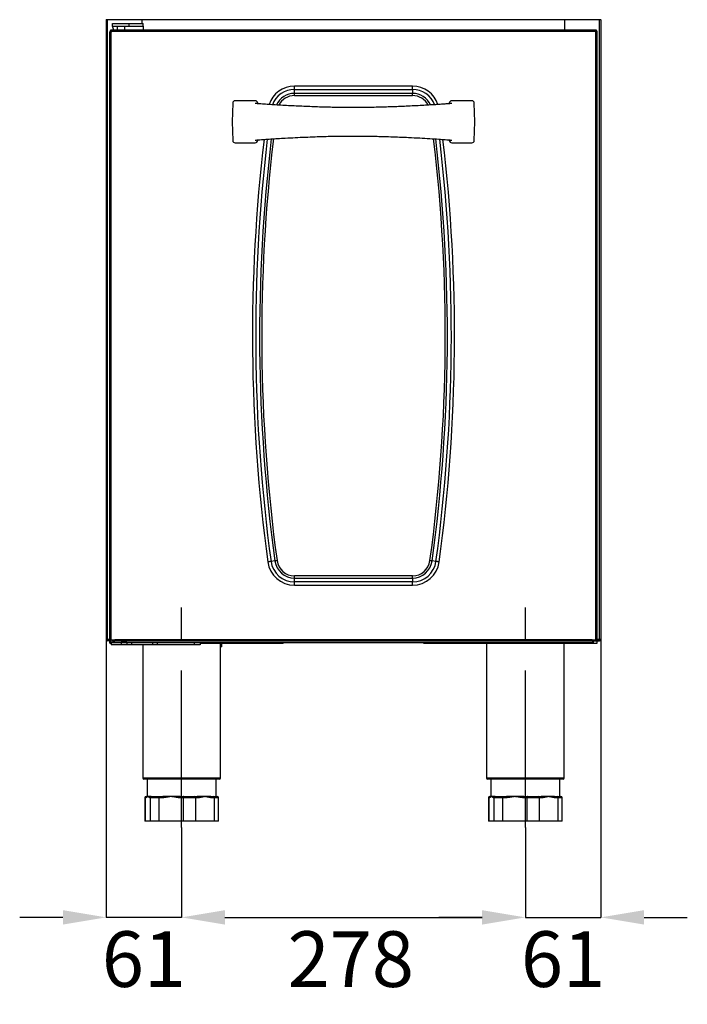
# Model space of a CAD drawing. Units: millimetres. Extents: x 50 to 4150, y 50 to 2920.
# Drawn here: x 753 to 1293, y 1532 to 2328 of the extents above; entities that cross this region are included whole.
import ezdxf

# ---------------------------------------------------------------- set-up
doc = ezdxf.new("R2010")
doc.units = ezdxf.units.MM
doc.header["$LTSCALE"] = 10
doc.header["$PDSIZE"] = -1
doc.linetypes.add('CENTERX2', pattern=[20.32, 12.7, -2.54, 2.54, -2.54])
doc.layers.add('标注线', color=6, linetype='Continuous')
doc.styles.add('SLDTEXTSTYLE2', font='TXT', dxfattribs={"width": 0.7})
doc.dimstyles.new('SLDDIMSTYLE0', dxfattribs={"dimtxt": 45, "dimasz": 35, "dimexe": 0, "dimexo": 0.0625, "dimgap": 11.25, "dimtad": 2, "dimdec": 1, "dimrnd": 1e-09, "dimzin": 12, "dimdsep": 46, "dimtxsty": 'SLDTEXTSTYLE2', "dimsah": 1, "dimcen": 0.09, "dimadec": 0, "dimazin": 3, "dimtfac": 1, "dimtdec": 1, "dimtofl": 0, "dimtmove": 0, "dimatfit": 3, "dimfxl": 1, "dimfrac": 2, "dimtolj": 1, "dimtzin": 12, "dimarcsym": 0})
doc.dimstyles.new('SLDDIMSTYLE1', dxfattribs={"dimtxt": 45, "dimasz": 35, "dimexe": 0, "dimexo": 0.0625, "dimgap": 11.25, "dimtad": 2, "dimdec": 1, "dimrnd": 1e-09, "dimzin": 12, "dimdsep": 46, "dimtxsty": 'SLDTEXTSTYLE2', "dimsah": 1, "dimcen": 0.09, "dimadec": 0, "dimazin": 3, "dimtfac": 1, "dimtdec": 1, "dimtmove": 0, "dimatfit": 0, "dimfxl": 1, "dimfrac": 2, "dimtolj": 1, "dimtzin": 12, "dimarcsym": 0})

# ---------------------------------------------------------------- blocks, each defined once
blk = doc.blocks.new('_D_1')
at = {"layer": 'Defpoints', "color": 0, "transparency": 16777216}
for p in [(883.94, 1674.73), (1161.94, 1674.73), (1161.94, 1601.98)]:
    blk.add_point(p, dxfattribs=at)
at = {"layer": '标注线', "color": 0, "lineweight": -2, "transparency": 16777216}
for p, q in [((883.94, 1674.67), (883.94, 1601.98)), ((1161.94, 1674.67), (1161.94, 1601.98)), ((918.94, 1601.98), (1126.94, 1601.98))]:
    blk.add_line(p, q, dxfattribs=at)
at = {"layer": '标注线', "color": 0, "transparency": 16777216}
for points in [[(918.94, 1607.81), (918.94, 1596.14), (883.94, 1601.98)], [(1126.94, 1607.81), (1126.94, 1596.14), (1161.94, 1601.98)]]:
    blk.add_solid(points, dxfattribs=at)
at = {"layer": '标注线', "color": 0, "lineweight": -3, "transparency": 16777216, "insert": (1020.72, 1590.73), "char_height": 45, "attachment_point": 2, "style": 'SLDTEXTSTYLE2'}
blk.add_mtext('\\A1;278', dxfattribs=at)
blk = doc.blocks.new('_D_2')
at = {"layer": 'Defpoints', "color": 0, "transparency": 16777216}
for p in [(822.94, 1826.74), (883.94, 1674.73), (822.94, 1601.98)]:
    blk.add_point(p, dxfattribs=at)
at = {"layer": '标注线', "color": 0, "lineweight": -2, "transparency": 16777216}
for p, q in [((822.94, 1826.68), (822.94, 1601.98)), ((883.94, 1674.67), (883.94, 1601.98)), ((787.94, 1601.98), (752.94, 1601.98)), ((883.94, 1601.98), (822.94, 1601.98)), ((918.94, 1601.98), (953.94, 1601.98))]:
    blk.add_line(p, q, dxfattribs=at)
at = {"layer": '标注线', "color": 0, "transparency": 16777216}
for points in [[(787.94, 1607.81), (787.94, 1596.14), (822.94, 1601.98)], [(918.94, 1607.81), (918.94, 1596.14), (883.94, 1601.98)]]:
    blk.add_solid(points, dxfattribs=at)
at = {"layer": '标注线', "color": 0, "lineweight": -3, "transparency": 16777216, "insert": (853.44, 1590.73), "char_height": 45, "attachment_point": 2, "style": 'SLDTEXTSTYLE2'}
blk.add_mtext('\\A1;61', dxfattribs=at)
blk = doc.blocks.new('_D_3')
at = {"layer": 'Defpoints', "color": 0, "transparency": 16777216}
for p in [(1222.94, 1826.74), (1161.94, 1674.73), (1222.94, 1601.98)]:
    blk.add_point(p, dxfattribs=at)
at = {"layer": '标注线', "color": 0, "lineweight": -2, "transparency": 16777216}
for p, q in [((1222.94, 1826.68), (1222.94, 1601.98)), ((1161.94, 1674.67), (1161.94, 1601.98)), ((1126.94, 1601.98), (1091.94, 1601.98)), ((1161.94, 1601.98), (1222.94, 1601.98)), ((1257.94, 1601.98), (1292.94, 1601.98))]:
    blk.add_line(p, q, dxfattribs=at)
at = {"layer": '标注线', "color": 0, "transparency": 16777216}
for points in [[(1126.94, 1607.81), (1126.94, 1596.14), (1161.94, 1601.98)], [(1257.94, 1607.81), (1257.94, 1596.14), (1222.94, 1601.98)]]:
    blk.add_solid(points, dxfattribs=at)
at = {"layer": '标注线', "color": 0, "lineweight": -3, "transparency": 16777216, "insert": (1192.44, 1590.73), "char_height": 45, "attachment_point": 2, "style": 'SLDTEXTSTYLE2'}
blk.add_mtext('\\A1;61', dxfattribs=at)

msp = doc.modelspace()

# ---------------------------------------------------------------- linework, layer by layer
at = {"color": 7, "linetype": 'Continuous', "lineweight": -3}
for p, q in [((822.94, 2328.2), (822.94, 2327.75)), ((1222.94, 2327.75), (822.94, 2327.75)), ((822.94, 2327.75), (822.94, 1826.74)), ((851.94, 2324.78), (851.94, 2327.75)), ((1193.94, 2319.4), (1193.94, 2327.75)), ((1222.94, 2327.75), (1222.94, 2328.2)), ((1222.94, 2327.75), (1222.94, 1826.74)), ((826.92, 2318.39), (825.92, 2318.39)), ((825.92, 2318.39), (825.92, 2318.07)), ((826.92, 2318.07), (825.92, 2318.07)), ((825.92, 2318.06), (825.92, 2318.07)), ((826.92, 2318.06), (825.92, 2318.06)), ((825.92, 2318.06), (825.92, 2317.91)), ((825.92, 1826.4), (825.92, 2317.91)), ((825.92, 2317.91), (826.92, 2317.91)), ((826.92, 2318.39), (826.92, 2318.07)), ((826.92, 2318.06), (826.92, 2318.07)), ((826.92, 2318.06), (826.92, 2317.91)), ((826.93, 2318.4), (826.93, 2319.4)), ((827.43, 2319.4), (826.93, 2319.4)), ((827.43, 2318.4), (826.93, 2318.4)), ((826.93, 1826.4), (826.93, 2317.91)), ((826.94, 2318.4), (826.94, 2318.39)), ((826.94, 2317.91), (826.94, 2318.39)), ((827.43, 2319.4), (827.43, 2319.05)), ((1218.44, 2319.4), (827.43, 2319.4)), ((1218.44, 2318.39), (827.43, 2318.39)), ((827.94, 2322.78), (827.94, 2324.78)), ((827.94, 2324.78), (841.54, 2324.78)), ((827.94, 2322.78), (841.54, 2322.78)), ((827.94, 2322.78), (827.94, 2322.77)), ((829.13, 2319.4), (827.94, 2322.77)), ((831.84, 2322.78), (831.84, 2319.4)), ((838.04, 2319.4), (838.04, 2322.78)), ((841.54, 2322.78), (841.54, 2324.78)), ((841.54, 2324.78), (852.91, 2324.78)), ((841.54, 2322.78), (852.91, 2322.78)), ((852.91, 2322.78), (852.91, 2324.78)), ((852.93, 2322.77), (852.94, 2322.74)), ((852.94, 2322.74), (852.94, 2319.4)), ((1218.94, 2319.4), (1218.44, 2319.4)), ((1218.94, 2318.4), (1218.44, 2318.4)), ((1218.94, 2318.4), (1218.94, 2319.4)), ((1218.94, 2318.39), (1218.94, 2318.4)), ((1218.94, 2318.39), (1218.94, 2317.92)), ((1218.94, 1826.4), (1218.94, 2317.92)), ((1218.95, 2318.07), (1218.95, 2318.39)), ((1218.95, 2318.39), (1219.95, 2318.39)), ((1218.95, 2318.07), (1219.95, 2318.07)), ((1218.95, 2318.07), (1218.95, 2318.06)), ((1218.95, 2317.92), (1218.95, 2318.06)), ((1218.95, 2318.06), (1219.95, 2318.06)), ((1219.95, 2317.92), (1218.95, 2317.92)), ((1219.95, 2318.07), (1219.95, 2318.39)), ((1219.95, 2318.07), (1219.95, 2318.06)), ((1219.95, 2317.92), (1219.95, 2318.06)), ((1219.95, 1826.4), (1219.95, 2317.92)), ((1070.7, 2274.13), (975.17, 2274.13)), ((975.17, 2271.53), (975.17, 2274.13)), ((975.17, 2271.53), (1070.7, 2271.53)), ((975.17, 2268.36), (975.17, 2271.53)), ((1070.7, 2271.53), (1070.7, 2274.13)), ((1070.7, 2271.53), (1070.7, 2268.36)), ((943.44, 2262.4), (927.23, 2262.4)), ((1070.7, 2268.36), (975.17, 2268.36)), ((975.17, 2266.63), (975.17, 2268.36)), ((975.17, 2266.63), (1070.7, 2266.63)), ((1070.7, 2266.63), (1070.7, 2268.36)), ((1118.64, 2262.4), (1102.44, 2262.4)), ((945.44, 2260.03), (945.44, 2260.4)), ((1100.44, 2260.4), (1100.44, 2260.03)), ((945.44, 2230.4), (945.44, 2230.76)), ((1100.44, 2230.76), (1100.44, 2230.4)), ((927.23, 2228.4), (943.44, 2228.4)), ((1102.44, 2228.4), (1118.64, 2228.4)), ((959.36, 1890.24), (956.21, 1889.81)), ((1089.66, 1889.81), (1086.51, 1890.24)), ((975.17, 1876.44), (975.17, 1878.17)), ((1070.7, 1878.17), (975.17, 1878.17)), ((975.17, 1873.27), (975.17, 1876.44)), ((975.17, 1876.44), (1070.7, 1876.44)), ((975.17, 1870.67), (975.17, 1873.27)), ((1070.7, 1873.27), (975.17, 1873.27)), ((1070.7, 1876.44), (1070.7, 1878.17)), ((1070.7, 1876.44), (1070.7, 1873.27)), ((1070.7, 1870.67), (1070.7, 1873.27)), ((975.17, 1870.67), (1070.7, 1870.67)), ((822.94, 1826.74), (823.95, 1826.74)), ((823.95, 1826.74), (825.92, 1826.74)), ((823.95, 1826.73), (823.95, 1825.73)), ((825.92, 1826.73), (823.95, 1826.73)), ((826.94, 1825.73), (823.95, 1825.73)), ((825.29, 1826.74), (825.44, 1826.73)), ((826.93, 1826.4), (825.92, 1826.4)), ((825.94, 1823.73), (825.94, 1825.73)), ((825.94, 1823.73), (826.94, 1823.73)), ((826.93, 1826.4), (829.94, 1826.4)), ((826.94, 1824.39), (826.94, 1826.4)), ((826.94, 1824.38), (826.94, 1824.39)), ((826.94, 1824.38), (826.94, 1822.38)), ((828.94, 1824.38), (826.94, 1824.38)), ((827.92, 1826.4), (827.92, 1825.4)), ((827.92, 1825.4), (828.92, 1825.4)), ((828.92, 1826.4), (828.92, 1825.4)), ((828.93, 1825.4), (828.92, 1825.4)), ((828.93, 1825.4), (828.94, 1825.4)), ((828.94, 1825.4), (828.94, 1825.39)), ((828.94, 1825.38), (828.94, 1825.39)), ((828.94, 1824.38), (828.94, 1825.38)), ((828.94, 1825.38), (829.94, 1825.38)), ((828.94, 1824.38), (1216.94, 1824.38)), ((829.94, 1826.4), (829.94, 1826.39)), ((1215.94, 1826.39), (829.94, 1826.39)), ((829.94, 1825.38), (829.94, 1826.39)), ((1215.94, 1825.38), (829.94, 1825.38)), ((834.94, 1824.38), (834.94, 1822.38)), ((839.72, 1824.38), (834.94, 1824.38)), ((839.72, 1824.38), (839.72, 1822.38)), ((843.42, 1824.38), (843.42, 1822.38)), ((860.45, 1824.38), (860.45, 1822.38)), ((864.15, 1824.38), (864.15, 1822.38)), ((893.94, 1824.38), (893.94, 1822.38)), ((898.94, 1824.38), (898.94, 1822.38)), ((898.94, 1823.73), (965.94, 1823.73)), ((915.44, 1714.73), (915.44, 1823.73)), ((916.44, 1820.74), (916.44, 1823.73)), ((965.94, 1823.73), (965.94, 1824.38)), ((1079.94, 1823.73), (1079.94, 1824.38)), ((1079.94, 1823.73), (1219.94, 1823.73)), ((1130.44, 1823.73), (1130.44, 1714.73)), ((1193.44, 1714.73), (1193.44, 1823.73)), ((1215.94, 1826.4), (1218.94, 1826.4)), ((1215.94, 1826.39), (1215.94, 1826.4)), ((1215.94, 1826.39), (1215.94, 1825.38)), ((1215.94, 1825.38), (1216.94, 1825.38)), ((1216.95, 1825.4), (1216.94, 1825.4)), ((1216.94, 1825.39), (1216.94, 1825.4)), ((1216.94, 1825.4), (1216.94, 1825.4)), ((1216.94, 1825.39), (1216.94, 1825.38)), ((1216.94, 1824.38), (1216.94, 1825.38)), ((1216.95, 1825.4), (1216.95, 1826.4)), ((1217.95, 1825.4), (1216.95, 1825.4)), ((1217.95, 1825.4), (1217.95, 1826.4)), ((1217.95, 1825.73), (1221.93, 1825.73)), ((1219.95, 1826.4), (1218.94, 1826.4)), ((1219.94, 1823.73), (1219.94, 1825.73)), ((1221.93, 1826.74), (1219.95, 1826.74)), ((1219.95, 1826.73), (1221.93, 1826.73)), ((1220.44, 1826.73), (1220.58, 1826.74)), ((1222.94, 1826.74), (1221.93, 1826.74)), ((1221.93, 1826.73), (1221.93, 1825.73)), ((834.94, 1822.38), (826.94, 1822.38)), ((839.72, 1822.38), (834.94, 1822.38)), ((843.42, 1822.38), (839.72, 1822.38)), ((860.45, 1822.38), (843.42, 1822.38)), ((852.44, 1822.38), (852.44, 1714.73)), ((864.15, 1822.38), (860.45, 1822.38)), ((893.94, 1822.38), (864.15, 1822.38)), ((898.94, 1822.38), (893.94, 1822.38)), ((916.44, 1820.74), (915.44, 1820.74)), ((883.94, 1713.73), (853.44, 1713.73)), ((855.94, 1713.73), (855.94, 1699.73)), ((914.44, 1713.73), (883.94, 1713.73)), ((911.94, 1699.73), (911.94, 1713.73)), ((1161.94, 1713.73), (1131.44, 1713.73)), ((1133.94, 1713.73), (1133.94, 1699.73)), ((1192.44, 1713.73), (1161.94, 1713.73)), ((1189.94, 1699.73), (1189.94, 1713.73)), ((854.14, 1698.73), (854.14, 1679.73)), ((854.37, 1698.73), (854.37, 1679.73)), ((855, 1698.73), (854.37, 1698.73)), ((855.14, 1699.73), (855.35, 1699.73)), ((855.35, 1699.73), (855.94, 1699.73)), ((856.57, 1699.73), (855.94, 1699.73)), ((859.12, 1699.73), (856.57, 1699.73)), ((858.78, 1698.73), (858.15, 1698.73)), ((858.78, 1679.73), (858.78, 1698.73)), ((865.5, 1698.73), (858.78, 1698.73)), ((859.12, 1699.73), (859.76, 1699.73)), ((859.76, 1699.73), (865.81, 1699.73)), ((865.5, 1698.73), (865.5, 1679.73)), ((868.34, 1698.73), (865.5, 1698.73)), ((865.81, 1699.73), (868.64, 1699.73)), ((875.4, 1699.73), (868.64, 1699.73)), ((882.77, 1699.73), (875.4, 1699.73)), ((885.3, 1698.73), (882.46, 1698.73)), ((882.77, 1699.73), (885.6, 1699.73)), ((885.3, 1679.73), (885.3, 1698.73)), ((895.07, 1698.73), (885.3, 1698.73)), ((885.6, 1699.73), (894.4, 1699.73)), ((894.4, 1699.73), (896.6, 1699.73)), ((895.07, 1698.73), (895.07, 1679.73)), ((897.27, 1698.73), (895.07, 1698.73)), ((902.76, 1699.73), (896.6, 1699.73)), ((907.58, 1699.73), (902.76, 1699.73)), ((907.58, 1699.73), (909.78, 1699.73)), ((910.45, 1698.73), (908.25, 1698.73)), ((909.78, 1699.73), (912.73, 1699.73)), ((910.45, 1679.73), (910.45, 1698.73)), ((913.73, 1679.73), (913.73, 1698.73)), ((1132.14, 1698.73), (1132.14, 1679.73)), ((1132.37, 1698.73), (1132.37, 1679.73)), ((1133, 1698.73), (1132.37, 1698.73)), ((1133.14, 1699.73), (1133.35, 1699.73)), ((1133.35, 1699.73), (1133.94, 1699.73)), ((1134.57, 1699.73), (1133.94, 1699.73)), ((1137.12, 1699.73), (1134.57, 1699.73)), ((1136.78, 1698.73), (1136.15, 1698.73)), ((1143.5, 1698.73), (1136.78, 1698.73)), ((1136.78, 1679.73), (1136.78, 1698.73)), ((1137.12, 1699.73), (1137.76, 1699.73)), ((1137.76, 1699.73), (1143.81, 1699.73)), ((1143.5, 1698.73), (1143.5, 1679.73)), ((1146.34, 1698.73), (1143.5, 1698.73)), ((1143.81, 1699.73), (1146.64, 1699.73)), ((1153.4, 1699.73), (1146.64, 1699.73)), ((1160.77, 1699.73), (1153.4, 1699.73)), ((1163.3, 1698.73), (1160.46, 1698.73)), ((1160.77, 1699.73), (1163.6, 1699.73)), ((1163.3, 1679.73), (1163.3, 1698.73)), ((1173.07, 1698.73), (1163.3, 1698.73)), ((1163.6, 1699.73), (1172.4, 1699.73)), ((1172.4, 1699.73), (1174.6, 1699.73)), ((1173.07, 1698.73), (1173.07, 1679.73)), ((1175.27, 1698.73), (1173.07, 1698.73)), ((1180.76, 1699.73), (1174.6, 1699.73)), ((1185.58, 1699.73), (1180.76, 1699.73)), ((1185.58, 1699.73), (1187.78, 1699.73)), ((1188.45, 1698.73), (1186.25, 1698.73)), ((1187.78, 1699.73), (1190.73, 1699.73)), ((1188.45, 1679.73), (1188.45, 1698.73)), ((1191.73, 1679.73), (1191.73, 1698.73)), ((854.37, 1679.73), (854.14, 1679.73)), ((858.78, 1679.73), (854.37, 1679.73)), ((865.5, 1679.73), (858.78, 1679.73)), ((885.3, 1679.73), (865.5, 1679.73)), ((895.07, 1679.73), (885.3, 1679.73)), ((910.45, 1679.73), (895.07, 1679.73)), ((913.73, 1679.73), (910.45, 1679.73)), ((1132.37, 1679.73), (1132.14, 1679.73)), ((1136.78, 1679.73), (1132.37, 1679.73)), ((1143.5, 1679.73), (1136.78, 1679.73)), ((1163.3, 1679.73), (1143.5, 1679.73)), ((1173.07, 1679.73), (1163.3, 1679.73)), ((1188.45, 1679.73), (1173.07, 1679.73)), ((1191.73, 1679.73), (1188.45, 1679.73))]:
    msp.add_line(p, q, dxfattribs=at)
at = {"color": 8, "linetype": 'Continuous', "lineweight": -3}
for p, q in [((823.95, 1826.74), (823.95, 2327.75)), ((1221.93, 1826.74), (1221.93, 2327.75)), ((827.43, 2318.39), (826.94, 2318.39)), ((827.94, 2322.77), (831.84, 2322.77)), ((838.04, 2322.77), (852.93, 2322.77)), ((1218.94, 2318.39), (1218.44, 2318.39)), ((825.44, 1826.74), (825.44, 1826.73)), ((826.94, 1824.39), (828.94, 1824.39)), ((828.93, 1825.4), (828.93, 1826.4)), ((829.94, 1825.39), (828.94, 1825.39)), ((1216.94, 1825.39), (1215.94, 1825.39)), ((1216.94, 1826.4), (1216.94, 1825.4)), ((1220.44, 1826.74), (1220.44, 1826.73)), ((852.44, 1714.73), (883.94, 1714.73)), ((883.94, 1714.73), (915.44, 1714.73)), ((1130.44, 1714.73), (1161.94, 1714.73)), ((1161.94, 1714.73), (1193.44, 1714.73)), ((854.37, 1698.73), (854.14, 1698.73)), ((913.73, 1698.73), (910.45, 1698.73)), ((1132.37, 1698.73), (1132.14, 1698.73)), ((1191.73, 1698.73), (1188.45, 1698.73))]:
    msp.add_line(p, q, dxfattribs=at)
at = {"color": 7, "linetype": 'Continuous', "lineweight": -3, "flags": 128}
for points in [[(925.23, 2260.54), (924.69, 2245.4), (925.23, 2230.25)], [(1120.64, 2230.25), (1121.19, 2245.4), (1120.64, 2260.54)], [(956.21, 1889.81), (956, 1889.78), (955.74, 1889.75), (955.45, 1889.71), (955.13, 1889.66), (954.78, 1889.61), (954.41, 1889.56), (954.03, 1889.51), (953.64, 1889.46)], [(961.08, 1890.47), (960.82, 1890.44), (960.56, 1890.4), (960.32, 1890.37), (960.09, 1890.34), (959.87, 1890.31), (959.68, 1890.28), (959.5, 1890.26), (959.36, 1890.24)], [(1086.51, 1890.24), (1086.37, 1890.26), (1086.2, 1890.28), (1086, 1890.31), (1085.79, 1890.34), (1085.55, 1890.37), (1085.31, 1890.4), (1085.05, 1890.44), (1084.79, 1890.47)], [(1092.23, 1889.46), (1091.84, 1889.51), (1091.46, 1889.56), (1091.09, 1889.61), (1090.75, 1889.66), (1090.42, 1889.71), (1090.13, 1889.75), (1089.87, 1889.78), (1089.66, 1889.81)], [(865.5, 1698.73), (865.51, 1698.93), (865.52, 1699.12), (865.55, 1699.29), (865.59, 1699.44), (865.64, 1699.56), (865.69, 1699.66), (865.75, 1699.71), (865.81, 1699.73)], [(868.34, 1698.73), (868.34, 1698.93), (868.36, 1699.12), (868.39, 1699.29), (868.42, 1699.44), (868.47, 1699.56), (868.52, 1699.66), (868.58, 1699.71), (868.64, 1699.73)], [(882.77, 1699.73), (882.71, 1699.71), (882.65, 1699.66), (882.6, 1699.56), (882.55, 1699.44), (882.51, 1699.29), (882.48, 1699.12), (882.47, 1698.93), (882.46, 1698.73)], [(885.6, 1699.73), (885.54, 1699.71), (885.48, 1699.66), (885.43, 1699.56), (885.39, 1699.44), (885.35, 1699.29), (885.32, 1699.12), (885.3, 1698.93), (885.3, 1698.73)], [(1143.5, 1698.73), (1143.51, 1698.93), (1143.52, 1699.12), (1143.55, 1699.29), (1143.59, 1699.44), (1143.64, 1699.56), (1143.69, 1699.66), (1143.75, 1699.71), (1143.81, 1699.73)], [(1146.34, 1698.73), (1146.34, 1698.93), (1146.36, 1699.12), (1146.39, 1699.29), (1146.42, 1699.44), (1146.47, 1699.56), (1146.52, 1699.66), (1146.58, 1699.71), (1146.64, 1699.73)], [(1160.77, 1699.73), (1160.71, 1699.71), (1160.65, 1699.66), (1160.6, 1699.56), (1160.55, 1699.44), (1160.51, 1699.29), (1160.49, 1699.12), (1160.47, 1698.93), (1160.46, 1698.73)], [(1163.6, 1699.73), (1163.54, 1699.71), (1163.48, 1699.66), (1163.43, 1699.56), (1163.39, 1699.44), (1163.35, 1699.29), (1163.32, 1699.12), (1163.3, 1698.93), (1163.3, 1698.73)]]:
    msp.add_lwpolyline(points, dxfattribs=at)
at = {"color": 7, "linetype": 'Continuous', "lineweight": -3}
for centre, radius, start, end in [((826.93, 2318.41), 0.5, 269.42703, 357.62636), ((1218.94, 2318.42), 0.5, 182.94722, 270), ((927.23, 2260.4), 2, 90.00046, 175.86379), ((943.44, 2260.4), 2, 0.00078, 89.99911), ((1102.44, 2260.4), 2, 90.00106, 179.99894), ((1118.64, 2260.4), 2, 4.13621, 89.99986), ((927.22, 2230.39), 1.99, 183.81276, 270.32299), ((943.44, 2230.4), 2, 270.00003, 0.00007), ((1102.44, 2230.4), 2, 180.0002, 269.9998), ((1118.64, 2230.4), 2, 269.99972, 355.86421), ((975.17, 1892.4), 21.73, 187.77819, 270), ((975.17, 1892.4), 19.13, 187.77819, 270), ((975.17, 1892.4), 15.96, 187.77819, 270), ((975.17, 1892.4), 14.23, 187.77819, 270), ((1070.7, 1892.4), 14.23, 270, 352.22181), ((1070.7, 1892.4), 15.96, 270, 352.22181), ((1070.7, 1892.4), 19.13, 270, 352.22181), ((1070.7, 1892.4), 21.73, 270, 352.22181), ((823.95, 1826.74), 1.01, 180, 270), ((823.95, 1826.74), 0.01, 180, 270), ((1221.93, 1826.74), 1.01, 270, 360), ((1221.93, 1826.74), 0.01, 270, 0), ((853.44, 1714.73), 1, 180, 270), ((914.44, 1714.73), 1, 270, 0), ((1131.44, 1714.73), 1, 180, 270), ((1192.44, 1714.73), 1, 270, 0), ((855.14, 1698.73), 1, 90, 180), ((855.36, 1698.74), 0.989, 90.66754, 180.65155), ((855.99, 1698.74), 0.989, 90.66754, 180.65155), ((859.14, 1698.74), 0.989, 90.66737, 180.65183), ((859.77, 1698.74), 0.989, 90.66727, 180.65193), ((894.19, 1698.87), 0.887, 351.11315, 76.71581), ((896.4, 1698.87), 0.887, 351.11316, 76.7158), ((907.38, 1698.87), 0.887, 351.11327, 76.71569), ((909.58, 1698.87), 0.887, 351.11298, 76.71598), ((912.73, 1698.73), 1, 0, 90), ((1133.14, 1698.73), 1, 90, 180), ((1133.36, 1698.74), 0.989, 90.66731, 180.65134), ((1133.99, 1698.74), 0.989, 90.6677, 180.65183), ((1137.14, 1698.74), 0.989, 90.66734, 180.65219), ((1137.77, 1698.74), 0.989, 90.66734, 180.65219), ((1172.19, 1698.87), 0.887, 351.11559, 76.71337), ((1174.4, 1698.87), 0.887, 351.11103, 76.71793), ((1185.38, 1698.87), 0.887, 351.11103, 76.71793), ((1187.58, 1698.87), 0.887, 351.1132, 76.71576), ((1190.73, 1698.73), 1, 0, 90)]:
    msp.add_arc(centre, radius, start, end, dxfattribs=at)
at = {"color": 8, "linetype": 'Continuous', "lineweight": -3}
for centre, radius, start, end in [((975.17, 2252.4), 21.73, 90, 161.20596), ((975.17, 2252.4), 19.13, 90, 159.08654), ((1070.7, 2252.4), 21.73, 18.81195, 90), ((1070.7, 2252.4), 19.13, 20.99702, 90), ((975.17, 2252.4), 15.96, 90, 155.42563), ((975.17, 2252.4), 14.23, 90, 152.75266), ((1070.7, 2252.4), 15.96, 24.44163, 90), ((1070.7, 2252.4), 14.23, 27.4377, 90), ((2292.94, 2072.4), 1351.73, 173.25421, 187.77819), ((2292.94, 2072.4), 1349.13, 173.23452, 187.77819), ((2292.94, 2072.4), 1345.96, 173.20867, 187.77819), ((2292.94, 2072.4), 1344.23, 173.19602, 187.77819), ((-247.06, 2072.4), 1344.23, 352.22181, 6.80475), ((-247.06, 2072.4), 1345.96, 352.22181, 6.79037), ((-247.06, 2072.4), 1349.13, 352.22181, 6.76639), ((-247.06, 2072.4), 1351.73, 352.22181, 6.74495)]:
    msp.add_arc(centre, radius, start, end, dxfattribs=at)
at = {"color": 7, "linetype": 'Continuous', "lineweight": -3}
for points, knots in [([(826.93, 2319.4), (826.8, 2319.39), (826.54, 2319.36), (826.21, 2319.13), (826.02, 2318.86), (825.93, 2318.6), (825.92, 2318.46), (825.92, 2318.39)], [0, 0, 0, 0, 0.2395933, 0.4858829, 0.7389119, 0.868614, 1, 1, 1, 1]), ([(825.92, 2317.91), (825.92, 2317.91), (825.93, 2317.91), (826.02, 2317.91), (826.21, 2317.91), (826.54, 2317.91), (826.8, 2317.91), (826.93, 2317.91)], [0, 0, 0, 0, 0.131387, 0.261072, 0.514103, 0.760405, 1, 1, 1, 1]), ([(826.93, 2318.4), (826.93, 2318.4), (826.92, 2318.4), (826.92, 2318.4), (826.92, 2318.39), (826.92, 2318.39), (826.92, 2318.39), (826.92, 2318.39)], [0, 0, 0, 0, 0.239248, 0.485108, 0.737168, 0.865511, 1, 1, 1, 1]), ([(827.43, 2318.39), (827.43, 2318.52), (827.43, 2318.79), (827.43, 2319.12), (827.43, 2319.36), (827.43, 2319.38), (827.43, 2319.4)], [0, 0, 0, 0, 0.252426, 0.503253, 0.75243, 1, 1, 1, 1]), ([(827.94, 2322.77), (827.94, 2322.77), (827.94, 2322.77), (827.94, 2322.77), (827.94, 2322.77)], [0, 0, 0, 0, 0.501131, 1, 1, 1, 1]), ([(852.93, 2322.77), (852.93, 2323.03), (852.92, 2323.56), (852.92, 2324.22), (852.92, 2324.69), (852.91, 2324.75), (852.91, 2324.78)], [0, 0, 0, 0, 0.250002, 0.499998, 0.749998, 1, 1, 1, 1]), ([(852.93, 2322.77), (852.93, 2322.77), (852.92, 2322.77), (852.92, 2322.77), (852.92, 2322.78), (852.91, 2322.78), (852.91, 2322.78)], [0, 0, 0, 0, 0.249663, 0.500338, 0.749898, 1, 1, 1, 1]), ([(1218.44, 2319.4), (1218.44, 2319.39), (1218.44, 2319.36), (1218.44, 2319.13), (1218.44, 2318.85), (1218.44, 2318.59), (1218.44, 2318.46), (1218.44, 2318.39)], [0, 0, 0, 0, 0.244812, 0.492878, 0.744168, 0.871672, 1, 1, 1, 1]), ([(1219.95, 2318.39), (1219.95, 2318.46), (1219.94, 2318.59), (1219.86, 2318.85), (1219.67, 2319.13), (1219.33, 2319.36), (1219.07, 2319.39), (1218.94, 2319.4)], [0, 0, 0, 0, 0.12997, 0.258642, 0.51085, 0.757976, 1, 1, 1, 1]), ([(1218.95, 2318.39), (1218.95, 2318.39), (1218.95, 2318.39), (1218.95, 2318.39), (1218.95, 2318.4), (1218.95, 2318.4), (1218.94, 2318.4), (1218.94, 2318.4)], [0, 0, 0, 0, 0.130474, 0.259051, 0.5129, 0.757871, 1, 1, 1, 1]), ([(1218.94, 2317.92), (1218.94, 2317.92), (1218.95, 2317.92), (1218.95, 2317.92), (1218.95, 2317.92), (1218.95, 2317.92), (1218.95, 2317.92), (1218.95, 2317.92)], [0, 0, 0, 0, 0.242458, 0.487762, 0.740389, 0.86914, 1, 1, 1, 1]), ([(1218.94, 2317.92), (1219.07, 2317.92), (1219.33, 2317.92), (1219.67, 2317.92), (1219.86, 2317.92), (1219.94, 2317.92), (1219.95, 2317.92), (1219.95, 2317.92)], [0, 0, 0, 0, 0.242026, 0.489164, 0.741374, 0.870047, 1, 1, 1, 1]), ([(1029.1, 2256.92), (1027.41, 2256.91), (1024.35, 2256.89), (1020.25, 2256.9), (1017.13, 2256.92), (1014.85, 2256.94), (1013.09, 2256.96), (1011.51, 2256.98), (1009.91, 2257), (1007.03, 2257.05), (1002.65, 2257.14), (996.83, 2257.3), (990.64, 2257.51), (984.37, 2257.76), (978.11, 2258.04), (971.88, 2258.35), (965.77, 2258.69), (959.83, 2259.04), (954.36, 2259.39), (949.9, 2259.69), (946.99, 2259.91), (945.25, 2260.04), (944.05, 2260.16), (943.45, 2260.21), (943.24, 2260.27), (943.28, 2260.22), (943.29, 2260.22)], [0, 0, 0, 0, 0.056064, 0.101313, 0.135748, 0.159366, 0.176572, 0.19402, 0.211775, 0.22984, 0.289623, 0.357056, 0.424024, 0.496614, 0.567668, 0.635455, 0.708517, 0.777058, 0.840042, 0.899287, 0.932256, 0.949778, 0.967066, 0.983257, 0.999204, 1, 1, 1, 1]), ([(1102.45, 2260.19), (1102.45, 2260.2), (1102.49, 2260.26), (1102.28, 2260.2), (1101.52, 2260.13), (1100.54, 2260.04), (1098.73, 2259.89), (1095.95, 2259.69), (1092.1, 2259.43), (1088.11, 2259.18), (1083.54, 2258.89), (1078.18, 2258.58), (1072.06, 2258.25), (1065.76, 2257.94), (1059.59, 2257.68), (1053.84, 2257.46), (1048.3, 2257.28), (1042.56, 2257.13), (1036.14, 2256.99), (1031.55, 2256.95), (1029.1, 2256.92)], [0, 0, 0, 0, 0.002869, 0.019459, 0.035015, 0.050628, 0.066773, 0.118415, 0.171118, 0.223842, 0.280979, 0.356235, 0.439091, 0.525223, 0.606196, 0.681824, 0.750926, 0.82227, 0.905285, 1, 1, 1, 1]), ([(943.43, 2230.59), (943.44, 2230.58), (943.47, 2230.56), (944.36, 2230.68), (946.87, 2230.88), (950.82, 2231.18), (956.09, 2231.51), (961.71, 2231.87), (968.32, 2232.25), (975.83, 2232.65), (983.86, 2233.02), (991.65, 2233.33), (998.93, 2233.56), (1005.65, 2233.72), (1012.03, 2233.83), (1018.16, 2233.89), (1024.18, 2233.9), (1029.84, 2233.87), (1035.29, 2233.81), (1040.76, 2233.71), (1046.69, 2233.56), (1053.26, 2233.36), (1060.28, 2233.09), (1068.11, 2232.74), (1076.25, 2232.33), (1084.41, 2231.85), (1090.38, 2231.48), (1094.52, 2231.2), (1097.11, 2231.02), (1099.23, 2230.86), (1101, 2230.72), (1102.04, 2230.62), (1102.53, 2230.55), (1102.55, 2230.57), (1102.56, 2230.58)], [0, 0, 0, 0, 0.00693, 0.014117, 0.028617, 0.06036, 0.092671, 0.126959, 0.165626, 0.215117, 0.265091, 0.312046, 0.356004, 0.396279, 0.432504, 0.470062, 0.505548, 0.539944, 0.571061, 0.60283, 0.637844, 0.677287, 0.721068, 0.764826, 0.819631, 0.870336, 0.91598, 0.931698, 0.948047, 0.966024, 0.975555, 0.984667, 0.993312, 1, 1, 1, 1]), ([(966.67, 1824.38), (966.67, 1824.36), (966.61, 1824.12), (966.34, 1823.83), (966.07, 1823.77), (965.94, 1823.73)], [0, 0, 0, 0, 0.0424738, 0.5212399, 1, 1, 1, 1]), ([(1079.21, 1824.32), (1079.31, 1824.15), (1079.51, 1823.82), (1079.79, 1823.76), (1079.94, 1823.73)], [0, 0, 0, 0, 0.500003, 1, 1, 1, 1]), ([(1079.94, 1823.73), (1079.79, 1823.76), (1079.51, 1823.82), (1079.31, 1824.15), (1079.21, 1824.32)], [0, 0, 0, 0, 0.499997, 1, 1, 1, 1]), ([(856.57, 1699.73), (856.57, 1699.73), (856.31, 1699.5), (855.8, 1699.03), (855.27, 1698.74), (855.01, 1698.73), (855, 1698.73)], [0, 0, 0, 0, 0.004387, 0.494933, 0.987754, 1, 1, 1, 1]), ([(858.15, 1698.73), (858.14, 1698.73), (857.87, 1698.74), (857.35, 1699.03), (856.83, 1699.5), (856.58, 1699.73), (856.57, 1699.73)], [0, 0, 0, 0, 0.012248, 0.501223, 0.995612, 1, 1, 1, 1]), ([(875.4, 1699.73), (875.39, 1699.73), (874.23, 1699.5), (871.93, 1699.03), (869.57, 1698.74), (868.36, 1698.73), (868.34, 1698.73)], [0, 0, 0, 0, 0.004388, 0.494932, 0.987753, 1, 1, 1, 1]), ([(882.46, 1698.73), (882.43, 1698.73), (881.24, 1698.74), (878.88, 1699.03), (876.57, 1699.5), (875.41, 1699.73), (875.4, 1699.73)], [0, 0, 0, 0, 0.012247, 0.501223, 0.995613, 1, 1, 1, 1]), ([(902.76, 1699.73), (902.75, 1699.73), (901.86, 1699.5), (900.06, 1699.03), (898.23, 1698.74), (897.29, 1698.73), (897.27, 1698.73)], [0, 0, 0, 0, 0.004387, 0.494932, 0.987753, 1, 1, 1, 1]), ([(908.25, 1698.73), (908.23, 1698.73), (907.3, 1698.74), (905.47, 1699.03), (903.67, 1699.5), (902.77, 1699.73), (902.76, 1699.73)], [0, 0, 0, 0, 0.012247, 0.501223, 0.995613, 1, 1, 1, 1]), ([(1134.57, 1699.73), (1134.57, 1699.73), (1134.31, 1699.5), (1133.8, 1699.03), (1133.27, 1698.74), (1133.01, 1698.73), (1133, 1698.73)], [0, 0, 0, 0, 0.0043864, 0.4949326, 0.9877537, 1, 1, 1, 1]), ([(1136.15, 1698.73), (1136.14, 1698.73), (1135.87, 1698.74), (1135.35, 1699.03), (1134.83, 1699.5), (1134.58, 1699.73), (1134.57, 1699.73)], [0, 0, 0, 0, 0.012248, 0.501223, 0.995612, 1, 1, 1, 1]), ([(1153.4, 1699.73), (1153.39, 1699.73), (1152.23, 1699.5), (1149.93, 1699.03), (1147.57, 1698.74), (1146.36, 1698.73), (1146.34, 1698.73)], [0, 0, 0, 0, 0.00439, 0.494931, 0.987752, 1, 1, 1, 1]), ([(1160.46, 1698.73), (1160.43, 1698.73), (1159.24, 1698.74), (1156.88, 1699.03), (1154.57, 1699.5), (1153.41, 1699.73), (1153.4, 1699.73)], [0, 0, 0, 0, 0.012248, 0.501224, 0.995614, 1, 1, 1, 1]), ([(1180.76, 1699.73), (1180.75, 1699.73), (1179.85, 1699.5), (1178.06, 1699.03), (1176.23, 1698.74), (1175.29, 1698.73), (1175.27, 1698.73)], [0, 0, 0, 0, 0.0043884, 0.4949308, 0.9877523, 1, 1, 1, 1]), ([(1186.25, 1698.73), (1186.23, 1698.73), (1185.3, 1698.74), (1183.47, 1699.03), (1181.67, 1699.5), (1180.77, 1699.73), (1180.76, 1699.73)], [0, 0, 0, 0, 0.012245, 0.501222, 0.995614, 1, 1, 1, 1])]:
    msp.add_open_spline(points, degree=3, knots=knots, dxfattribs=at)
at = {"layer": '标注线', "linetype": 'CENTERX2', "lineweight": -3}
for p, q in [((883.94, 1674.73), (883.94, 1863.73)), ((1161.94, 1674.73), (1161.94, 1863.73))]:
    msp.add_line(p, q, dxfattribs=at)

# ---------------------------------------------------------------- dimensions: what is measured, and where the dimension line sits
at = {"layer": '标注线', "lineweight": -3}
for base, p1, p2, dimstyle, picture, middle in [((822.94, 1601.98), (883.94, 1674.73), (822.94, 1826.74), 'SLDDIMSTYLE1', '_D_2', (853.44, 1601.98)), ((1222.94, 1601.98), (1161.94, 1674.73), (1222.94, 1826.74), 'SLDDIMSTYLE1', '_D_3', (1192.44, 1601.98)), ((1161.94, 1601.98), (883.94, 1674.73), (1161.94, 1674.73), 'SLDDIMSTYLE0', '_D_1', (1020.72, 1601.98))]:
    dim = msp.add_linear_dim(base=base, p1=p1, p2=p2, dimstyle=dimstyle, dxfattribs=at)
    dim.commit()
    dim.dimension.update_dxf_attribs({"geometry": picture, "text_midpoint": middle, "dimtype": 160})

doc.saveas('drawing.dxf')
